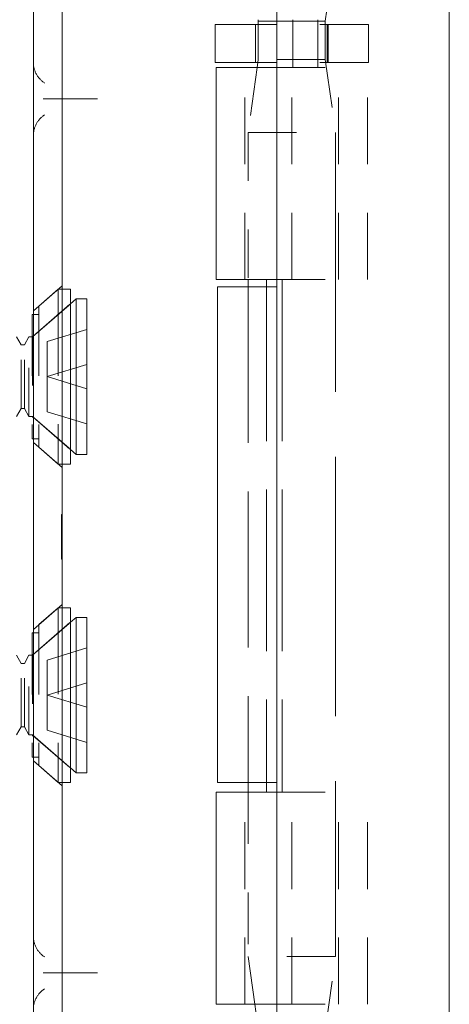
# Model space of a CAD drawing. Units: inches. Extents: x 3 to 126, y 11 to 102.
# Drawn here: x 15 to 15, y 39 to 41 of the extents above; entities that cross this region are included whole.
import ezdxf

# ---------------------------------------------------------------- set-up
doc = ezdxf.new("R2010")
doc.units = ezdxf.units.IN
doc.header["$LTSCALE"] = 8
doc.header["$MEASUREMENT"] = 0
doc.linetypes.add('DASHED', pattern=[0.2067, 0.1654, -0.0413])
doc.layers.add('Hidden (ANSI)', color=7, linetype='DASHED', lineweight=5)
doc.layers.add('Visible (ANSI)', color=7, linetype='Continuous', lineweight=5)

msp = doc.modelspace()

# ---------------------------------------------------------------- linework, layer by layer
at = {"layer": 'Hidden (ANSI)', "ltscale": 0.036}
for p, q in [((15.2032, 40.6656), (15.2243, 40.8157)), ((15.2032, 40.5868), (15.2243, 40.4367)), ((15.2032, 38.5892), (15.2243, 38.7394))]:
    msp.add_line(p, q, dxfattribs=at)
at = {"layer": 'Hidden (ANSI)', "ltscale": 0.018647}
for p, q in [((15.0595, 40.659), (15.0595, 40.5803)), ((15.1364, 40.659), (15.1364, 40.5803)), ((15.2032, 40.5868), (15.2032, 40.6656)), ((15.2069, 40.659), (15.2069, 40.5803)), ((15.2091, 40.659), (15.2091, 40.5803)), ((15.2918, 40.659), (15.2918, 40.5803))]:
    msp.add_line(p, q, dxfattribs=at)
at = {"layer": 'Hidden (ANSI)', "ltscale": 0.017086}
msp.add_line((15.0654, 40.5868), (15.0654, 40.659), dxfattribs=at)
at = {"layer": 'Hidden (ANSI)', "ltscale": 0.033322}
msp.add_line((15.2032, 40.6656), (15.1033, 40.6656), dxfattribs=at)
at = {"layer": 'Hidden (ANSI)', "ltscale": 0.066225}
for p, q in [((15.2918, 40.659), (15.1033, 40.659)), ((15.2918, 40.5803), (15.1033, 40.5803))]:
    msp.add_line(p, q, dxfattribs=at)
at = {"layer": 'Hidden (ANSI)', "ltscale": 0.023334}
for p, q in [((15.1366, 40.5703), (15.1366, 40.6687)), ((15.1882, 40.5703), (15.1882, 40.6687))]:
    msp.add_line(p, q, dxfattribs=at)
at = {"layer": 'Hidden (ANSI)', "ltscale": 0.001476}
msp.add_line((15.0654, 40.5868), (15.0645, 40.5803), dxfattribs=at)
at = {"layer": 'Hidden (ANSI)', "ltscale": 0.051434}
msp.add_line((15.2032, 40.5868), (15.0654, 40.5868), dxfattribs=at)
at = {"layer": 'Hidden (ANSI)', "ltscale": 0.103878}
for p, q in [((15.0378, 40.1335), (15.0378, 40.5703)), ((15.1343, 40.1335), (15.1343, 40.5703)), ((15.2307, 40.1335), (15.2307, 40.5703)), ((15.2898, 40.1335), (15.2898, 40.5703)), ((15.0378, 38.6408), (15.0378, 39.0775)), ((15.1343, 38.6408), (15.1343, 39.0775)), ((15.2307, 38.6408), (15.2307, 39.0775)), ((15.2898, 38.6408), (15.2898, 39.0775))]:
    msp.add_line(p, q, dxfattribs=at)
at = {"layer": 'Hidden (ANSI)', "ltscale": 0.03202}
msp.add_line((15.0631, 40.5703), (15.0443, 40.4367), dxfattribs=at)
at = {"layer": 'Hidden (ANSI)', "ltscale": 0.06549}
for p, q in [((15.1033, 40.5703), (15.2898, 40.5703)), ((15.1033, 40.1335), (15.2898, 40.1335)), ((15.1033, 39.0775), (15.2898, 39.0775)), ((15.1033, 38.6408), (15.2898, 38.6408))]:
    msp.add_line(p, q, dxfattribs=at)
at = {"layer": 'Hidden (ANSI)', "ltscale": 0.028105}
for p, q in [((14.6365, 40.5055), (14.7201, 40.5055)), ((14.6365, 38.7055), (14.7201, 38.7055))]:
    msp.add_line(p, q, dxfattribs=at)
at = {"layer": 'Hidden (ANSI)', "ltscale": 0.067218}
for p, q in [((15.0443, 40.4367), (15.2243, 40.4367)), ((15.2243, 38.7394), (15.0443, 38.7394))]:
    msp.add_line(p, q, dxfattribs=at)
at = {"layer": 'Hidden (ANSI)', "ltscale": 0.072071}
msp.add_line((15.0443, 40.4367), (15.0443, 40.1335), dxfattribs=at)
at = {"layer": 'Hidden (ANSI)', "ltscale": 0.404}
msp.add_line((15.2243, 40.4367), (15.2243, 38.7394), dxfattribs=at)
at = {"layer": 'Hidden (ANSI)', "ltscale": 0.25132}
for p, q in [((15.0822, 40.1335), (15.0822, 39.0775)), ((15.1144, 40.1335), (15.1144, 39.0775))]:
    msp.add_line(p, q, dxfattribs=at)
at = {"layer": 'Hidden (ANSI)', "ltscale": 0.01853}
for p, q in [((14.6028, 40.069), (14.6618, 40.1204)), ((14.6028, 39.798), (14.6618, 39.7466)), ((14.6028, 39.4131), (14.6618, 39.4645)), ((14.6028, 39.1421), (14.6618, 39.0907))]:
    msp.add_line(p, q, dxfattribs=at)
at = {"layer": 'Hidden (ANSI)', "ltscale": 0.012519}
for p, q in [((14.614, 40.0787), (14.654, 40.1135)), ((14.614, 39.7883), (14.654, 39.7535)), ((14.614, 39.4228), (14.654, 39.4576)), ((14.614, 39.1324), (14.654, 39.0976))]:
    msp.add_line(p, q, dxfattribs=at)
at = {"layer": 'Hidden (ANSI)', "ltscale": 0.134535}
for p, q in [((14.654, 40.1135), (14.654, 39.7535)), ((14.654, 39.4576), (14.654, 39.0976))]:
    msp.add_line(p, q, dxfattribs=at)
at = {"layer": 'Hidden (ANSI)', "ltscale": 0.00178}
for p, q in [((14.6618, 40.1135), (14.654, 40.1135)), ((14.6618, 39.7535), (14.654, 39.7535)), ((14.6618, 39.4576), (14.654, 39.4576)), ((14.6618, 39.0976), (14.654, 39.0976))]:
    msp.add_line(p, q, dxfattribs=at)
at = {"layer": 'Hidden (ANSI)', "ltscale": 0.242987}
msp.add_line((15.0443, 40.1185), (15.0443, 39.0975), dxfattribs=at)
at = {"layer": 'Hidden (ANSI)', "ltscale": 0.024578}
for p, q in [((14.6007, 40.0155), (14.679, 40.0835)), ((14.6007, 39.8515), (14.679, 39.7835)), ((14.6007, 39.3596), (14.679, 39.4276)), ((14.6007, 39.1956), (14.679, 39.1276))]:
    msp.add_line(p, q, dxfattribs=at)
at = {"layer": 'Hidden (ANSI)', "ltscale": 0.023975}
for p, q in [((14.6026, 40.0172), (14.679, 40.0835)), ((14.6026, 39.8498), (14.679, 39.7835)), ((14.6026, 39.3613), (14.679, 39.4276)), ((14.6026, 39.1939), (14.679, 39.1276))]:
    msp.add_line(p, q, dxfattribs=at)
at = {"layer": 'Hidden (ANSI)', "ltscale": 0.108527}
for p, q in [((14.614, 40.0787), (14.614, 39.7883)), ((14.614, 39.4228), (14.614, 39.1324))]:
    msp.add_line(p, q, dxfattribs=at)
at = {"layer": 'Hidden (ANSI)', "ltscale": 0.09564}
for p, q in [((14.6001, 40.0615), (14.6001, 39.8055)), ((14.6001, 39.4056), (14.6001, 39.1496))]:
    msp.add_line(p, q, dxfattribs=at)
at = {"layer": 'Hidden (ANSI)', "ltscale": 0.00319}
for p, q in [((14.614, 40.0615), (14.6001, 40.0615)), ((14.614, 39.8055), (14.6001, 39.8055)), ((14.614, 39.4056), (14.6001, 39.4056)), ((14.614, 39.1496), (14.6001, 39.1496))]:
    msp.add_line(p, q, dxfattribs=at)
at = {"layer": 'Hidden (ANSI)', "ltscale": 0.021111}
for p, q in [((14.631, 40.0058), (14.7127, 40.0308)), ((14.631, 39.9335), (14.7127, 39.9585)), ((14.631, 39.9335), (14.7127, 39.9085)), ((14.631, 39.8612), (14.7127, 39.8362)), ((14.631, 39.3499), (14.7127, 39.3749)), ((14.631, 39.2776), (14.7127, 39.3026)), ((14.631, 39.2776), (14.7127, 39.2526)), ((14.631, 39.2053), (14.7127, 39.1803))]:
    msp.add_line(p, q, dxfattribs=at)
at = {"layer": 'Hidden (ANSI)', "ltscale": 0.004413}
for p, q in [((14.5774, 39.9988), (14.5684, 40.0155)), ((14.5844, 39.9988), (14.5934, 40.0155)), ((14.5774, 39.8682), (14.5684, 39.8515)), ((14.5844, 39.8682), (14.5934, 39.8515)), ((14.5774, 39.3429), (14.5684, 39.3596)), ((14.5844, 39.3429), (14.5934, 39.3596)), ((14.5774, 39.2123), (14.5684, 39.1956)), ((14.5844, 39.2123), (14.5934, 39.1956))]:
    msp.add_line(p, q, dxfattribs=at)
at = {"layer": 'Hidden (ANSI)', "ltscale": 0.061234}
for p, q in [((14.5934, 39.8515), (14.5934, 40.0155)), ((14.6007, 40.0155), (14.6007, 39.8515)), ((14.5934, 39.1956), (14.5934, 39.3596)), ((14.6007, 39.3596), (14.6007, 39.1956))]:
    msp.add_line(p, q, dxfattribs=at)
at = {"layer": 'Hidden (ANSI)', "ltscale": 0.001655}
for p, q in [((14.6007, 40.0155), (14.5934, 40.0155)), ((14.6007, 39.8515), (14.5934, 39.8515)), ((14.6007, 39.3596), (14.5934, 39.3596)), ((14.6007, 39.1956), (14.5934, 39.1956))]:
    msp.add_line(p, q, dxfattribs=at)
at = {"layer": 'Hidden (ANSI)', "ltscale": 0.000496429}
for p, q in [((14.6026, 40.0172), (14.6001, 40.0172)), ((14.6026, 39.8498), (14.6001, 39.8498)), ((14.6026, 39.3613), (14.6001, 39.3613)), ((14.6026, 39.1939), (14.6001, 39.1939))]:
    msp.add_line(p, q, dxfattribs=at)
at = {"layer": 'Hidden (ANSI)', "ltscale": 0.062476}
for p, q in [((14.6026, 40.0172), (14.6026, 39.8498)), ((14.6026, 39.3613), (14.6026, 39.1939))]:
    msp.add_line(p, q, dxfattribs=at)
at = {"layer": 'Hidden (ANSI)', "ltscale": 0.048745}
for p, q in [((14.5774, 39.8682), (14.5774, 39.9988)), ((14.5844, 39.8682), (14.5844, 39.9988)), ((14.5774, 39.2123), (14.5774, 39.3429)), ((14.5844, 39.2123), (14.5844, 39.3429))]:
    msp.add_line(p, q, dxfattribs=at)
at = {"layer": 'Hidden (ANSI)', "ltscale": 0.001569}
for p, q in [((14.5774, 39.9988), (14.5844, 39.9988)), ((14.5774, 39.8682), (14.5844, 39.8682)), ((14.5774, 39.3429), (14.5844, 39.3429)), ((14.5774, 39.2123), (14.5844, 39.2123))]:
    msp.add_line(p, q, dxfattribs=at)
at = {"layer": 'Hidden (ANSI)', "ltscale": 0.017111}
for p, q in [((14.631, 40.0058), (14.631, 39.9335)), ((14.631, 39.9335), (14.631, 39.8612)), ((14.631, 39.2776), (14.631, 39.3499)), ((14.631, 39.2053), (14.631, 39.2776))]:
    msp.add_line(p, q, dxfattribs=at)
at = {"layer": 'Hidden (ANSI)', "ltscale": 0.022052}
msp.add_line((14.6608, 39.6011), (14.6608, 39.6494), dxfattribs=at)
at = {"layer": 'Hidden (ANSI)', "ltscale": 0.000138087}
for p, q in [((14.6608, 39.6494), (14.6618, 39.6494)), ((14.6608, 39.6344), (14.6618, 39.6344)), ((14.6608, 39.6317), (14.6618, 39.6317)), ((14.6608, 39.6153), (14.6618, 39.6153)), ((14.6608, 39.6031), (14.6618, 39.6031)), ((14.6608, 39.6024), (14.6618, 39.6024)), ((14.6608, 39.6011), (14.6618, 39.6011)), ((14.6608, 39.6002), (14.6618, 39.6002)), ((14.6608, 39.599), (14.6618, 39.599)), ((14.6608, 39.5982), (14.6618, 39.5982)), ((14.6608, 39.5833), (14.6618, 39.5833)), ((14.6608, 39.5769), (14.6618, 39.5769)), ((14.6608, 39.5752), (14.6618, 39.5752)), ((14.6608, 39.5593), (14.6618, 39.5593)), ((14.6608, 39.5575), (14.6618, 39.5575))]:
    msp.add_line(p, q, dxfattribs=at)
at = {"layer": 'Hidden (ANSI)', "ltscale": 0.017009}
msp.add_line((14.6608, 39.5575), (14.6608, 39.6011), dxfattribs=at)
at = {"layer": 'Hidden (ANSI)', "ltscale": 0.080409}
msp.add_line((15.0443, 39.0775), (15.0443, 38.7394), dxfattribs=at)
at = {"layer": 'Hidden (ANSI)', "ltscale": 0.0236}
msp.add_line((15.0581, 38.6408), (15.0443, 38.7394), dxfattribs=at)
at = {"layer": 'Hidden (ANSI)', "ltscale": 0.016757}
for points, knots in [([(14.626, 40.5383), (14.6192, 40.5427), (14.613, 40.549), (14.6089, 40.5566), (14.6048, 40.5641), (14.6028, 40.5726), (14.6028, 40.5805)], [2.136199, 2.136199, 2.136199, 2.136199, 2.641955, 2.641955, 2.641955, 3.141593, 3.141593, 3.141593, 3.141593]), ([(14.6028, 40.4305), (14.6028, 40.4386), (14.6049, 40.4471), (14.609, 40.4546), (14.6131, 40.4621), (14.6192, 40.4685), (14.626, 40.4728)], [0, 0, 0, 0, 0.502591, 0.502591, 0.502591, 1.005394, 1.005394, 1.005394, 1.005394]), ([(14.626, 38.7383), (14.6192, 38.7426), (14.6131, 38.749), (14.609, 38.7565), (14.6049, 38.764), (14.6028, 38.7725), (14.6028, 38.7805)], [5.277791, 5.277791, 5.277791, 5.277791, 5.780594, 5.780594, 5.780594, 6.283185, 6.283185, 6.283185, 6.283185]), ([(14.6028, 38.6305), (14.6028, 38.6385), (14.6048, 38.647), (14.6089, 38.6545), (14.613, 38.6621), (14.6192, 38.6684), (14.626, 38.6728)], [3.141593, 3.141593, 3.141593, 3.141593, 3.64123, 3.64123, 3.64123, 4.146987, 4.146987, 4.146987, 4.146987])]:
    msp.add_open_spline(points, degree=3, knots=knots, dxfattribs=at)
at = {"layer": 'Hidden (ANSI)', "ltscale": 0.004719}
for points, knots in [([(14.6228, 40.5055), (14.6229, 40.5055), (14.623, 40.5055), (14.6254, 40.5055), (14.6276, 40.5055), (14.6321, 40.5055), (14.6343, 40.5055), (14.6365, 40.5055)], [-0.00081412, -0.00081412, -0.00081412, -0.00081412, 0, 0, 0.02484392, 0.02484392, 0.05056567, 0.05056567, 0.05056567, 0.05056567]), ([(14.7201, 40.5055), (14.7226, 40.5055), (14.7252, 40.5055), (14.7301, 40.5055), (14.7325, 40.5055), (14.7349, 40.5055), (14.7349, 40.5055), (14.735, 40.5055)], [-0.05056567, -0.05056567, -0.05056567, -0.05056567, -0.02484595, -0.02484595, 0, 0, 0.00081412, 0.00081412, 0.00081412, 0.00081412]), ([(14.6228, 38.7055), (14.6229, 38.7055), (14.623, 38.7055), (14.6254, 38.7055), (14.6276, 38.7055), (14.6321, 38.7055), (14.6343, 38.7055), (14.6365, 38.7055)], [-0.05136595, -0.05136595, -0.05136595, -0.05136595, -0.05055205, -0.05055205, -0.02571482, -0.02571482, 0, 0, 0, 0]), ([(14.7201, 38.7055), (14.7226, 38.7055), (14.7252, 38.7055), (14.7301, 38.7055), (14.7325, 38.7055), (14.7349, 38.7055), (14.7349, 38.7055), (14.735, 38.7055)], [0, 0, 0, 0, 0.02571279, 0.02571279, 0.05055205, 0.05055205, 0.05136595, 0.05136595, 0.05136595, 0.05136595])]:
    msp.add_open_spline(points, degree=3, knots=knots, dxfattribs=at)
at = {"layer": 'Visible (ANSI)'}
for p, q in [((15.4583, 77.3823), (15.4583, 37.8428)), ((15.1033, 40.9566), (15.1033, 38.2696)), ((14.6028, 38.4705), (14.6028, 40.7405)), ((14.6618, 38.4705), (14.6618, 40.7405)), ((15.1033, 40.659), (14.9768, 40.659)), ((14.9768, 40.659), (14.9768, 40.5803)), ((15.0654, 40.6656), (15.065, 40.6687)), ((15.1033, 40.6656), (15.0654, 40.6656)), ((15.0654, 40.659), (15.0654, 40.6656)), ((15.1033, 40.5803), (14.9768, 40.5803)), ((15.0645, 40.5803), (15.0631, 40.5703)), ((14.9788, 40.5703), (15.1033, 40.5703)), ((14.9788, 40.1335), (14.9788, 40.5703)), ((14.9788, 40.1335), (15.1033, 40.1335)), ((15.0443, 40.1335), (15.0443, 40.1185)), ((14.679, 40.1135), (14.6618, 40.1135)), ((14.679, 40.1135), (14.679, 39.7535)), ((14.9817, 40.1185), (15.1033, 40.1185)), ((14.9817, 39.0975), (14.9817, 40.1185)), ((14.679, 40.0835), (14.6905, 40.0935)), ((14.6905, 40.0935), (14.6905, 39.7735)), ((14.7127, 40.0935), (14.6905, 40.0935)), ((14.7127, 40.0935), (14.7127, 39.7735)), ((14.679, 39.7835), (14.6905, 39.7735)), ((14.7127, 39.7735), (14.6905, 39.7735)), ((14.679, 39.7535), (14.6618, 39.7535)), ((14.679, 39.4576), (14.6618, 39.4576)), ((14.679, 39.4576), (14.679, 39.0976)), ((14.679, 39.4276), (14.6905, 39.4376)), ((14.6905, 39.4376), (14.6905, 39.1176)), ((14.7127, 39.4376), (14.6905, 39.4376)), ((14.7127, 39.4376), (14.7127, 39.1176)), ((14.679, 39.1276), (14.6905, 39.1176)), ((14.679, 39.0976), (14.6618, 39.0976)), ((14.7127, 39.1176), (14.6905, 39.1176)), ((14.9817, 39.0975), (15.1033, 39.0975)), ((15.0443, 39.0975), (15.0443, 39.0775)), ((14.9788, 39.0775), (15.1033, 39.0775)), ((14.9788, 38.6408), (14.9788, 39.0775)), ((14.9788, 38.6408), (15.1033, 38.6408)), ((15.0654, 38.5892), (15.0581, 38.6408))]:
    msp.add_line(p, q, dxfattribs=at)

doc.saveas('drawing.dxf')
